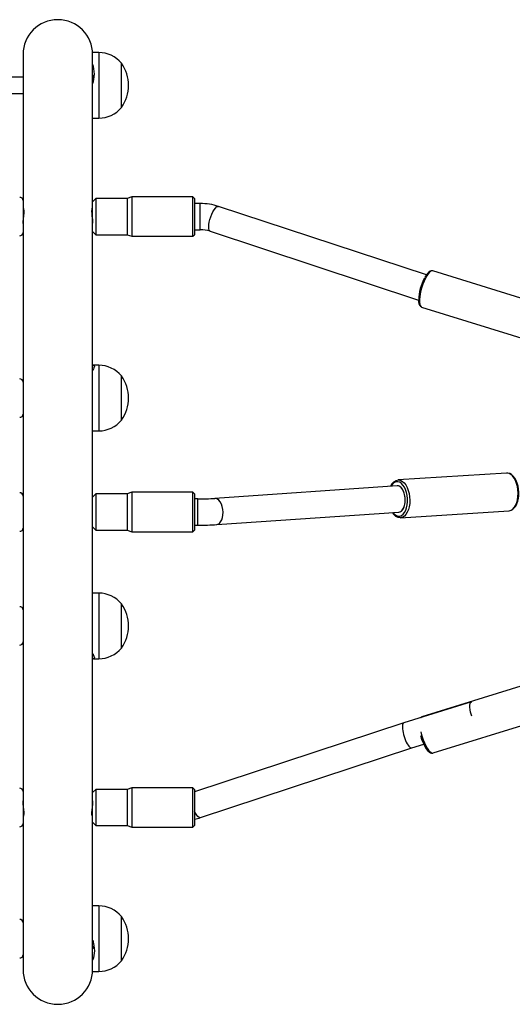
# Model space of a CAD drawing. Units: millimetres. Extents: x -4534 to 396999, y -3372 to 3544.
# Drawn here: x 509 to 809, y 1444 to 2044 of the extents above; entities that cross this region are included whole.
import ezdxf

# ---------------------------------------------------------------- set-up
doc = ezdxf.new("R2010")
doc.units = ezdxf.units.MM
doc.layers.add('Toestel 2D', color=7, linetype='Continuous', lineweight=20)

# ---------------------------------------------------------------- blocks, each defined once
blk = doc.blocks.new('16032')
at = {"color": 7, "linetype": 'Continuous', "lineweight": 25}
for p, q in [((2345.925, 570.623), (2345.552, 570.623)), ((2341.315, 570.503), (2341.315, 561.598)), ((2345.555, 561.523), (2345.555, 570.503)), ((2347.309, 569.12), (2347.309, 569.973)), ((2347.309, 567.273), (2347.309, 569.973)), ((2341.315, 569.123), (2340.415, 569.123)), ((2345.628, 569.123), (2345.555, 569.123)), ((2347.309, 567.273), (2347.309, 569.12)), ((2340.415, 568.123), (2341.315, 568.123)), ((2345.555, 566.623), (2345.925, 566.623)), ((2345.755, 561.723), (2345.555, 561.523)), ((2347.655, 561.723), (2345.755, 561.723)), ((2345.755, 561.723), (2345.755, 559.523)), ((2347.93, 561.823), (2347.655, 561.723)), ((2347.655, 561.723), (2347.655, 559.523)), ((2351.655, 561.823), (2347.93, 561.823)), ((2347.93, 561.823), (2347.93, 559.423)), ((2351.755, 561.723), (2351.655, 561.823)), ((2351.655, 559.423), (2351.655, 561.823)), ((2351.755, 561.723), (2351.755, 559.523)), ((2341.315, 561.598), (2341.315, 559.867)), ((2341.36, 561.123), (2341.315, 561.123)), ((2345.555, 561.123), (2345.51, 561.123)), ((2345.555, 559.926), (2345.555, 561.523)), ((2352.104, 561.423), (2351.755, 561.423)), ((2365.867, 557.072), (2353.213, 561.248)), ((2341.315, 559.867), (2341.315, 525.378)), ((2345.555, 525.319), (2345.555, 559.926)), ((2351.755, 559.823), (2352.104, 559.823)), ((2345.555, 559.723), (2345.755, 559.523)), ((2345.755, 559.523), (2347.655, 559.523)), ((2347.655, 559.523), (2347.93, 559.423)), ((2347.93, 559.423), (2351.655, 559.423)), ((2351.655, 559.423), (2351.755, 559.523)), ((2352.712, 559.729), (2365.396, 555.542)), ((2373.465, 555.076), (2366.261, 557.312)), ((2365.579, 555.115), (2372.783, 552.879)), ((2365.579, 555.115), (2365.584, 555.114)), ((2345.925, 551.568), (2345.593, 551.568)), ((2347.309, 548.218), (2347.309, 550.918)), ((2347.309, 549.101), (2347.309, 550.918)), ((2347.309, 548.218), (2347.309, 549.101)), ((2345.593, 547.568), (2345.925, 547.568)), ((2370.743, 544.998), (2364.152, 544.574)), ((2364.088, 544.219), (2352.997, 543.456)), ((2364.091, 544.219), (2364.089, 544.219)), ((2345.755, 543.723), (2345.555, 543.523)), ((2347.655, 543.723), (2345.755, 543.723)), ((2345.755, 543.723), (2345.755, 541.741)), ((2347.93, 543.823), (2347.655, 543.723)), ((2347.655, 543.723), (2347.655, 541.741)), ((2351.655, 543.823), (2347.93, 543.823)), ((2347.93, 543.823), (2347.93, 541.661)), ((2351.755, 543.723), (2351.655, 543.823)), ((2351.655, 541.661), (2351.655, 543.823)), ((2351.755, 543.723), (2351.755, 541.741)), ((2351.963, 543.423), (2351.755, 543.423)), ((2353.107, 541.859), (2364.194, 542.622)), ((2364.299, 542.278), (2370.891, 542.703)), ((2351.755, 541.823), (2351.963, 541.823)), ((2364.299, 542.278), (2364.281, 542.278)), ((2345.555, 541.723), (2345.755, 541.523)), ((2345.755, 541.741), (2345.755, 541.523)), ((2345.755, 541.523), (2347.655, 541.523)), ((2347.655, 541.741), (2347.655, 541.523)), ((2347.655, 541.523), (2347.93, 541.423)), ((2347.93, 541.661), (2347.93, 541.423)), ((2347.93, 541.423), (2351.655, 541.423)), ((2351.655, 541.423), (2351.655, 541.661)), ((2351.655, 541.423), (2351.755, 541.523)), ((2351.755, 541.741), (2351.755, 541.523)), ((2345.925, 537.679), (2345.599, 537.679)), ((2347.309, 534.371), (2347.309, 537.029)), ((2347.309, 535.879), (2347.309, 537.029)), ((2347.309, 534.329), (2347.309, 535.879)), ((2347.309, 534.329), (2347.309, 534.371)), ((2345.599, 533.679), (2345.925, 533.679)), ((2372.788, 532.377), (2365.587, 530.133)), ((2368.605, 531.049), (2364.497, 529.769)), ((2366.271, 527.938), (2373.472, 530.181)), ((2364.496, 529.769), (2351.755, 525.563)), ((2352.116, 523.998), (2364.985, 528.245)), ((2364.984, 528.245), (2365.707, 528.47)), ((2345.755, 525.723), (2345.555, 525.523)), ((2347.655, 525.723), (2345.755, 525.723)), ((2345.755, 525.723), (2345.755, 524.279)), ((2347.93, 525.823), (2347.655, 525.723)), ((2347.655, 525.723), (2347.655, 524.279)), ((2351.655, 525.823), (2347.93, 525.823)), ((2347.93, 525.823), (2347.93, 524.247)), ((2351.755, 525.723), (2351.655, 525.823)), ((2351.655, 524.247), (2351.655, 525.823)), ((2351.755, 525.723), (2351.755, 524.279)), ((2341.315, 525.378), (2341.315, 523.846)), ((2345.555, 524.341), (2345.555, 525.319)), ((2341.315, 524.123), (2341.363, 524.123)), ((2341.315, 523.846), (2341.315, 523.648)), ((2345.509, 524.123), (2345.555, 524.123)), ((2345.555, 523.723), (2345.555, 524.341)), ((2345.755, 524.279), (2345.755, 523.523)), ((2347.655, 524.279), (2347.655, 523.523)), ((2347.93, 524.247), (2347.93, 523.423)), ((2351.655, 523.423), (2351.655, 524.247)), ((2351.755, 524.279), (2351.755, 523.523)), ((2341.315, 523.648), (2341.315, 514.743)), ((2345.555, 523.723), (2345.755, 523.523)), ((2345.555, 514.743), (2345.555, 523.723)), ((2345.755, 523.523), (2347.655, 523.523)), ((2347.655, 523.523), (2347.93, 523.423)), ((2347.93, 523.423), (2351.655, 523.423)), ((2351.655, 523.423), (2351.755, 523.523)), ((2345.925, 518.623), (2345.555, 518.623)), ((2347.309, 516.126), (2347.309, 517.973)), ((2347.309, 517.821), (2347.309, 517.973)), ((2347.309, 515.273), (2347.309, 517.821)), ((2345.555, 516.123), (2345.628, 516.123)), ((2345.572, 516.065), (2345.575, 516.034)), ((2347.309, 515.273), (2347.309, 516.126)), ((2345.552, 514.623), (2345.925, 514.623))]:
    blk.add_line(p, q, dxfattribs=at)
at = {"color": 8, "linetype": 'Continuous', "lineweight": 25}
for p, q in [((2345.925, 570.623), (2345.925, 569.36)), ((2345.925, 569.36), (2345.925, 566.623)), ((2352.104, 560.377), (2352.104, 561.423)), ((2352.104, 559.823), (2352.104, 560.377)), ((2345.925, 551.568), (2345.925, 547.568)), ((2351.963, 542.563), (2351.963, 543.423)), ((2351.963, 541.823), (2351.963, 542.563)), ((2345.925, 537.679), (2345.925, 533.742)), ((2345.925, 533.742), (2345.925, 533.679)), ((2345.925, 518.623), (2345.925, 515.887)), ((2345.925, 515.887), (2345.925, 514.623))]:
    blk.add_line(p, q, dxfattribs=at)
at = {"color": 7, "linetype": 'Continuous', "lineweight": 25, "flags": 128}
for points in [[(2345.637, 569.084), (2345.616, 569.174), (2345.585, 569.223), (2345.575, 569.213), (2345.572, 569.181), (2345.575, 569.129), (2345.576, 569.123)], [(2341.315, 560.208), (2341.321, 560.333), (2341.337, 560.49), (2341.359, 560.663), (2341.376, 560.836), (2341.381, 560.983), (2341.372, 561.087), (2341.353, 561.141), (2341.332, 561.14), (2341.328, 561.123)], [(2345.542, 561.123), (2345.536, 561.143), (2345.514, 561.137), (2345.496, 561.072), (2345.489, 560.957), (2345.496, 560.808), (2345.514, 560.64), (2345.536, 560.467), (2345.552, 560.308), (2345.554, 560.216)], [(2366.257, 557.31), (2366.237, 557.318), (2366.16, 557.316), (2366.088, 557.291), (2366.013, 557.239), (2365.929, 557.154), (2365.844, 557.041), (2365.776, 556.929)], [(2365.39, 555.533), (2365.395, 555.432), (2365.417, 555.313), (2365.454, 555.221), (2365.504, 555.158), (2365.567, 555.119), (2365.59, 555.116)], [(2345.555, 551.561), (2345.558, 551.562), (2345.634, 551.56), (2345.659, 551.505), (2345.634, 551.399), (2345.602, 551.326), (2345.558, 551.241), (2345.555, 551.236)], [(2345.555, 547.575), (2345.558, 547.574), (2345.593, 547.575)], [(2370.88, 542.705), (2370.91, 542.704), (2371.022, 542.732), (2371.125, 542.789), (2371.219, 542.874), (2371.304, 542.986), (2371.375, 543.123), (2371.432, 543.281), (2371.471, 543.454), (2371.492, 543.638), (2371.495, 543.827), (2371.48, 544.016), (2371.448, 544.201), (2371.398, 544.377), (2371.333, 544.539), (2371.253, 544.683), (2371.158, 544.805), (2371.052, 544.901), (2370.936, 544.966), (2370.816, 544.996), (2370.748, 544.994)], [(2364.271, 542.64), (2364.345, 542.684), (2364.424, 542.768), (2364.491, 542.882), (2364.54, 543.021), (2364.572, 543.179), (2364.583, 543.348), (2364.573, 543.521), (2364.544, 543.689), (2364.495, 543.845), (2364.43, 543.98), (2364.352, 544.09), (2364.264, 544.168), (2364.17, 544.211), (2364.091, 544.219)], [(2345.599, 537.678), (2345.558, 537.673), (2345.555, 537.672)], [(2345.555, 534.01), (2345.558, 534.005), (2345.634, 533.848), (2345.659, 533.742), (2345.634, 533.687), (2345.602, 533.679), (2345.558, 533.685), (2345.555, 533.686)], [(2368.624, 530.186), (2368.604, 530.252), (2368.561, 530.417), (2368.531, 530.576), (2368.515, 530.722), (2368.515, 530.847), (2368.531, 530.946), (2368.56, 531.014), (2368.603, 531.048), (2368.624, 531.052)], [(2365.595, 530.132), (2365.561, 530.123), (2365.507, 530.084)], [(2365.578, 528.787), (2365.634, 528.636), (2365.705, 528.474), (2365.781, 528.327), (2365.861, 528.198), (2365.943, 528.089), (2366.029, 528.005), (2366.112, 527.952), (2366.188, 527.93), (2366.262, 527.935), (2366.27, 527.939)], [(2341.327, 524.123), (2341.341, 524.098), (2341.362, 524.122), (2341.378, 524.204), (2341.38, 524.331), (2341.369, 524.487), (2341.349, 524.658), (2341.329, 524.83), (2341.316, 524.979), (2341.317, 525.028)], [(2345.553, 525.033), (2345.553, 524.958), (2345.54, 524.811), (2345.519, 524.641), (2345.499, 524.466), (2345.489, 524.308), (2345.494, 524.189), (2345.51, 524.117), (2345.527, 524.102)], [(2345.552, 516.542), (2345.558, 516.526), (2345.634, 516.199), (2345.659, 515.887), (2345.634, 515.595), (2345.602, 515.457), (2345.558, 515.327), (2345.555, 515.321)], [(2345.576, 516.123), (2345.575, 516.118), (2345.572, 516.065)], [(2345.584, 516.024), (2345.585, 516.023), (2345.616, 516.073), (2345.637, 516.163)]]:
    blk.add_lwpolyline(points, dxfattribs=at)
at = {"color": 8, "linetype": 'Continuous', "lineweight": 25, "flags": 128}
for points in [[(2352.654, 560.29), (2352.694, 560.454), (2352.746, 560.618), (2352.808, 560.777), (2352.878, 560.922), (2352.951, 561.047), (2353.025, 561.146), (2353.096, 561.214), (2353.161, 561.248), (2353.213, 561.248)], [(2352.712, 559.729), (2352.685, 559.744), (2352.648, 559.798), (2352.626, 559.884), (2352.619, 559.999), (2352.629, 560.137), (2352.654, 560.29)], [(2366.261, 557.312), (2366.214, 557.316), (2366.143, 557.29), (2366.065, 557.229), (2365.983, 557.136), (2365.898, 557.013), (2365.815, 556.864), (2365.734, 556.695), (2365.66, 556.51), (2365.593, 556.315), (2365.538, 556.117), (2365.494, 555.923), (2365.465, 555.737), (2365.45, 555.567), (2365.45, 555.418), (2365.465, 555.295), (2365.495, 555.2), (2365.538, 555.139), (2365.579, 555.115)], [(2370.891, 542.703), (2370.908, 542.704), (2371.019, 542.735), (2371.123, 542.802), (2371.217, 542.903), (2371.299, 543.034), (2371.364, 543.192), (2371.413, 543.37), (2371.442, 543.564), (2371.451, 543.768), (2371.44, 543.973), (2371.409, 544.175), (2371.358, 544.367), (2371.291, 544.542), (2371.208, 544.694), (2371.112, 544.82), (2371.007, 544.914), (2370.896, 544.974), (2370.783, 544.998), (2370.743, 544.998)], [(2363.822, 542.597), (2363.841, 542.573), (2363.937, 542.474), (2364.04, 542.407), (2364.146, 542.375), (2364.252, 542.379), (2364.355, 542.417), (2364.45, 542.491), (2364.535, 542.595), (2364.606, 542.728), (2364.662, 542.885), (2364.7, 543.059), (2364.719, 543.246), (2364.718, 543.439), (2364.697, 543.632), (2364.658, 543.817), (2364.601, 543.988), (2364.529, 544.141), (2364.443, 544.269), (2364.347, 544.367), (2364.244, 544.434), (2364.138, 544.466), (2364.032, 544.463), (2363.929, 544.424), (2363.834, 544.351), (2363.749, 544.246), (2363.717, 544.193)], [(2364.153, 544.574), (2364.191, 544.574), (2364.305, 544.55), (2364.416, 544.49), (2364.52, 544.396), (2364.616, 544.27), (2364.699, 544.117), (2364.766, 543.943), (2364.817, 543.751), (2364.848, 543.549), (2364.859, 543.343), (2364.85, 543.14), (2364.821, 542.946), (2364.773, 542.768), (2364.707, 542.61), (2364.625, 542.479), (2364.531, 542.378), (2364.427, 542.311), (2364.316, 542.28), (2364.299, 542.278)], [(2353.488, 542.611), (2353.475, 542.783), (2353.442, 542.95), (2353.391, 543.103), (2353.324, 543.235), (2353.244, 543.34), (2353.156, 543.413), (2353.062, 543.451), (2352.997, 543.456)], [(2353.107, 541.859), (2353.181, 541.877), (2353.268, 541.931), (2353.344, 542.02), (2353.407, 542.138), (2353.453, 542.28), (2353.48, 542.44), (2353.488, 542.611)], [(2365.587, 530.133), (2365.546, 530.11), (2365.528, 530.09)], [(2365.525, 529.22), (2365.547, 529.131), (2365.602, 528.933), (2365.669, 528.739), (2365.744, 528.554), (2365.824, 528.385), (2365.908, 528.236), (2365.993, 528.113), (2366.076, 528.02), (2366.153, 527.96), (2366.224, 527.934), (2366.271, 527.938)], [(2352.116, 523.998), (2352.089, 523.994), (2352.028, 524.013), (2351.959, 524.066), (2351.886, 524.153), (2351.812, 524.267), (2351.755, 524.374)]]:
    blk.add_lwpolyline(points, dxfattribs=at)
at = {"color": 7, "linetype": 'Continuous', "lineweight": 25}
for centre, radius, start, end in [((2343.435, 570.503), 2.12, 0, 180), ((2345.925, 568.823), 1.8, 39.70902, 90), ((2343.84, 569.319), 1.819, 340.19253, 19.47353), ((2345.405, 568.623), 2.334, 324.66472, 35.33528), ((2345.925, 568.423), 1.8, 270, 320.29098), ((2341.115, 561.598), 0.2, 0, 90), ((2352.111, 557.863), 3.56, 71.96914, 90.12299), ((2352.112, 557.863), 1.96, 72.15983, 90.22771), ((2341.115, 559.648), 0.2, 270, 0), ((2368.329, 555.475), 2.932, 151.18045, 178.65442), ((2345.925, 549.768), 1.8, 39.70902, 90), ((2345.405, 549.568), 2.334, 324.66472, 35.33528), ((2341.115, 550.543), 0.2, 0, 90), ((2341.115, 548.593), 0.2, 270, 0), ((2345.925, 549.368), 1.8, 270, 320.29098), ((2364.21, 544.025), 0.548, 95.8763, 162.30336), ((2341.115, 543.598), 0.2, 0, 90), ((2351.997, 558.891), 15.468, 269.87138, 273.70593), ((2364.295, 542.842), 0.561, 206.15326, 268.13079), ((2351.998, 558.88), 17.057, 269.88262, 273.72917), ((2341.115, 541.648), 0.2, 270, 0), ((2345.925, 535.879), 1.8, 39.70902, 90), ((2345.405, 535.679), 2.334, 324.66472, 35.33528), ((2341.115, 536.654), 0.2, 0, 90), ((2341.115, 534.704), 0.2, 270, 0), ((2345.925, 535.479), 1.8, 270, 320.29098), ((2367.408, 529.488), 1.96, 194.44013, 200.9669), ((2341.115, 525.598), 0.2, 0, 90), ((2351.262, 526.466), 2.612, 280.88334, 289.08443), ((2341.115, 523.648), 0.2, 270, 0), ((2345.925, 516.823), 1.8, 39.70902, 90), ((2345.405, 516.623), 2.334, 324.66472, 35.33528), ((2341.115, 517.598), 0.2, 0, 90), ((2341.115, 515.648), 0.2, 270, 0), ((2345.925, 516.423), 1.8, 270, 320.29098), ((2343.435, 514.743), 2.12, 180, 0)]:
    blk.add_arc(centre, radius, start, end, dxfattribs=at)
at = {"color": 8, "linetype": 'Continuous', "lineweight": 25}
for start_param, end_param in [(5.139195, 6.284399), (3.142807, 5.139195)]:
    blk.add_ellipse((2364.142, 543.421), major_axis=(-0.053, 0.798), ratio=0.545086, start_param=start_param, end_param=end_param, dxfattribs=at)
at = {"color": 7, "linetype": 'Continuous', "lineweight": 25}
for start_param, end_param in [(0.613609, 3.139043), (6.280636, 6.896795)]:
    blk.add_ellipse((2364.741, 529.007), major_axis=(-0.244, 0.762), ratio=0.302933, start_param=start_param, end_param=end_param, dxfattribs=at)
blk = doc.blocks.new('VPL-07-1603')
at = {"layer": 'Toestel 2D', "color": 0, "xscale": 10, "yscale": 10, "zscale": 10}
blk.add_blockref('16032', (-22902.22, -3682.69), dxfattribs=at)

msp = doc.modelspace()

# ---------------------------------------------------------------- block references
msp.add_blockref('VPL-07-1603', (0, 0))

doc.saveas('drawing.dxf')
